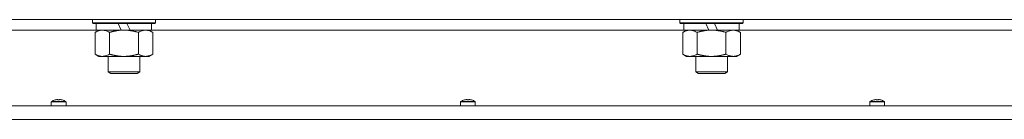
# Model space of a CAD drawing. Units: millimetres. Extents: x 0 to 29931, y -7 to 21000.
# Drawn here: x 22906 to 23280, y 16832 to 16870 of the extents above; entities that cross this region are included whole.
import ezdxf

# ---------------------------------------------------------------- set-up
doc = ezdxf.new("R2010")
doc.units = ezdxf.units.MM
doc.linetypes.add('K5LT_THIN', pattern=[0])
doc.layers.add('R', color=1, linetype='Continuous', true_color=0xff0000)
doc.layers.add('WELDING', color=7, linetype='Continuous', true_color=0xffffff)

msp = doc.modelspace()

# ---------------------------------------------------------------- linework, layer by layer
at = {"layer": 'R', "color": 7, "linetype": 'K5LT_THIN', "lineweight": 18}
for p, q in [((23496, 16870.15), (22172, 16870.15)), ((22933.6, 16870.15), (22933.6, 16868.95)), ((22957.6, 16868.95), (22933.6, 16868.95)), ((22933.6, 16868.95), (22933.77, 16868.65)), ((22957.43, 16868.65), (22933.77, 16868.65)), ((22935.1, 16868.65), (22935.1, 16866.15)), ((22944.59, 16866.15), (22943.42, 16868.65)), ((22947.9, 16866.15), (22946.73, 16868.65)), ((22956.1, 16868.65), (22956.1, 16866.15)), ((22957.6, 16868.95), (22957.43, 16868.65)), ((22957.6, 16870.15), (22957.6, 16868.95)), ((23156.8, 16870.15), (23156.8, 16868.95)), ((23180.8, 16868.95), (23156.8, 16868.95)), ((23156.8, 16868.95), (23156.97, 16868.65)), ((23180.63, 16868.65), (23156.97, 16868.65)), ((23158.3, 16868.65), (23158.3, 16866.15)), ((23167.79, 16866.15), (23166.62, 16868.65)), ((23171.1, 16866.15), (23169.93, 16868.65)), ((23179.3, 16868.65), (23179.3, 16866.15)), ((23180.8, 16868.95), (23180.63, 16868.65)), ((23180.8, 16870.15), (23180.8, 16868.95)), ((22935.1, 16866.15), (22859, 16866.15)), ((22934.63, 16865.3), (22936.1, 16866.15)), ((22934.63, 16865.3), (22934.63, 16857)), ((22944.59, 16866.15), (22935.1, 16866.15)), ((22940.12, 16865.3), (22940.12, 16857)), ((22944.59, 16866.15), (22945.6, 16866.15)), ((22945.6, 16866.15), (22947.9, 16866.15)), ((22956.1, 16866.15), (22947.9, 16866.15)), ((22951.08, 16865.3), (22951.08, 16857)), ((22956.57, 16865.3), (22955.1, 16866.15)), ((23158.3, 16866.15), (22956.1, 16866.15)), ((22956.57, 16865.3), (22956.57, 16857)), ((23157.83, 16865.3), (23159.3, 16866.15)), ((23157.83, 16865.3), (23157.83, 16857)), ((23167.79, 16866.15), (23158.3, 16866.15)), ((23163.32, 16865.3), (23163.32, 16857)), ((23167.79, 16866.15), (23168.8, 16866.15)), ((23168.8, 16866.15), (23171.1, 16866.15)), ((23179.3, 16866.15), (23171.1, 16866.15)), ((23174.28, 16865.3), (23174.28, 16857)), ((23179.77, 16865.3), (23178.3, 16866.15)), ((23381.5, 16866.15), (23179.3, 16866.15)), ((23179.77, 16865.3), (23179.77, 16857)), ((22934.63, 16857), (22936.1, 16856.15)), ((22956.57, 16857), (22955.1, 16856.15)), ((23157.83, 16857), (23159.3, 16856.15)), ((23179.77, 16857), (23178.3, 16856.15)), ((22945.6, 16856.15), (22936.1, 16856.15)), ((22939.6, 16856.15), (22939.6, 16850.23)), ((22955.1, 16856.15), (22945.6, 16856.15)), ((22951.6, 16856.15), (22951.6, 16850.23)), ((23168.8, 16856.15), (23159.3, 16856.15)), ((23162.8, 16856.15), (23162.8, 16850.23)), ((23178.3, 16856.15), (23168.8, 16856.15)), ((23174.8, 16856.15), (23174.8, 16850.23)), ((22951.6, 16850.23), (22939.6, 16850.23)), ((22939.6, 16850.23), (22940.6, 16849.65)), ((22950.6, 16849.65), (22940.6, 16849.65)), ((22951.6, 16850.23), (22950.6, 16849.65)), ((23174.8, 16850.23), (23162.8, 16850.23)), ((23162.8, 16850.23), (23163.8, 16849.65)), ((23173.8, 16849.65), (23163.8, 16849.65)), ((23174.8, 16850.23), (23173.8, 16849.65)), ((22918, 16838.78), (22918, 16837.35)), ((22923.6, 16838.78), (22918, 16838.78)), ((22923.51, 16838.95), (22918.09, 16838.95)), ((22919.46, 16839.55), (22919.45, 16839.56)), ((22920.45, 16839.55), (22920.44, 16839.65)), ((22921.16, 16839.65), (22921.15, 16839.55)), ((22922.15, 16839.56), (22922.14, 16839.55)), ((22923.6, 16838.78), (22923.6, 16837.35)), ((23073.47, 16838.78), (23073.47, 16837.35)), ((23079.07, 16838.78), (23073.47, 16838.78)), ((23078.97, 16838.95), (23073.56, 16838.95)), ((23074.92, 16839.55), (23074.92, 16839.56)), ((23075.92, 16839.55), (23075.91, 16839.65)), ((23076.63, 16839.65), (23076.61, 16839.55)), ((23077.61, 16839.56), (23077.61, 16839.55)), ((23079.07, 16838.78), (23079.07, 16837.35)), ((23228.93, 16838.78), (23228.93, 16837.35)), ((23234.53, 16838.78), (23228.93, 16838.78)), ((23234.44, 16838.95), (23229.02, 16838.95)), ((23230.39, 16839.55), (23230.39, 16839.56)), ((23231.39, 16839.55), (23231.37, 16839.65)), ((23232.09, 16839.65), (23232.08, 16839.55)), ((23233.08, 16839.56), (23233.08, 16839.55)), ((23234.53, 16838.78), (23234.53, 16837.35)), ((22872, 16837.35), (23436, 16837.35)), ((22923.6, 16837.35), (22918, 16837.35)), ((23079.07, 16837.35), (23073.47, 16837.35)), ((23234.53, 16837.35), (23228.93, 16837.35)), ((23431, 16832.15), (22877, 16832.15))]:
    msp.add_line(p, q, dxfattribs=at)
for centre, radius, start, end in [((22918.2, 16838.78), 0.2, 122.7972, 180), ((22920.8, 16834.75), 5, 105.6384, 122.7972), ((22920.8, 16834.75), 5, 57.2028, 74.3616), ((22923.4, 16838.78), 0.2, 0, 57.2028), ((23073.67, 16838.78), 0.2, 122.7972, 180), ((23076.27, 16834.75), 5, 105.6384, 122.7972), ((23076.27, 16834.75), 5, 57.2028, 74.3616), ((23078.87, 16838.78), 0.2, 0, 57.2028), ((23229.13, 16838.78), 0.2, 122.7972, 180), ((23231.73, 16834.75), 5, 105.6384, 122.7972), ((23231.73, 16834.75), 5, 57.2028, 74.3616), ((23234.33, 16838.78), 0.2, 0, 57.2028)]:
    msp.add_arc(centre, radius, start, end, dxfattribs=at)
for centre, major_axis, ratio, start_param, end_param in [((22920.8, 16834.8), (-4.99, 0), 0.989534, 4.899268, 4.984755), ((22920.8, 16834.8), (-4.99, 0), 0.989534, 4.899268, 4.984755), ((22920.8, 16835.34), (-4.86, 0), 0.870724, 4.640976, 4.783802), ((22920.8, 16835.34), (-4.86, 0), 0.870724, 4.712389, 4.783802), ((22920.8, 16835.34), (-4.86, 0), 0.870724, 4.640976, 4.712389), ((22920.8, 16834.8), (-4.99, 0), 0.989534, 4.440023, 4.52551), ((22920.8, 16834.8), (-4.99, 0), 0.989534, 4.440023, 4.52551), ((23076.27, 16834.8), (-4.99, 0), 0.989534, 4.899268, 4.984755), ((23076.27, 16834.8), (-4.99, 0), 0.989534, 4.899268, 4.984755), ((23076.27, 16835.34), (-4.86, 0), 0.870724, 4.640976, 4.783802), ((23076.27, 16835.34), (-4.86, 0), 0.870724, 4.712389, 4.783802), ((23076.27, 16835.34), (-4.86, 0), 0.870724, 4.640976, 4.712389), ((23076.27, 16834.8), (-4.99, 0), 0.989534, 4.440023, 4.52551), ((23076.27, 16834.8), (-4.99, 0), 0.989534, 4.440023, 4.52551), ((23231.73, 16834.8), (-4.99, 0), 0.989534, 4.899268, 4.984755), ((23231.73, 16834.8), (-4.99, 0), 0.989534, 4.899268, 4.984755), ((23231.73, 16835.34), (-4.86, 0), 0.870724, 4.640976, 4.783802), ((23231.73, 16835.34), (-4.86, 0), 0.870724, 4.712389, 4.783802), ((23231.73, 16835.34), (-4.86, 0), 0.870724, 4.640976, 4.712389), ((23231.73, 16834.8), (-4.99, 0), 0.989534, 4.440023, 4.52551), ((23231.73, 16834.8), (-4.99, 0), 0.989534, 4.440023, 4.52551)]:
    msp.add_ellipse(centre, major_axis=major_axis, ratio=ratio, start_param=start_param, end_param=end_param, dxfattribs=at)
at = {"layer": 'WELDING', "color": 7, "linetype": 'K5LT_THIN', "lineweight": 18}
for points, knots in [([(22937.37, 16866.15), (22937.25, 16866.15), (22937, 16866.14), (22936.63, 16866.09), (22936.26, 16866.01), (22935.8, 16865.87), (22935.26, 16865.64), (22934.83, 16865.42), (22934.63, 16865.3)], [0, 0, 0, 0, 1.192024, 2.404251, 3.60809, 4.765234, 6.955738, 9, 9, 9, 9]), ([(22940.12, 16865.3), (22939.83, 16865.47), (22939.39, 16865.69), (22938.83, 16865.9), (22938.44, 16866.02), (22938.09, 16866.09), (22937.73, 16866.14), (22937.49, 16866.15), (22937.37, 16866.15)], [0, 0, 0, 0, 2.905563, 4.375924, 5.511195, 6.679161, 7.850161, 9, 9, 9, 9]), ([(22945.6, 16866.15), (22945.54, 16866.15), (22945.42, 16866.15), (22945.24, 16866.15), (22945.07, 16866.14), (22944.89, 16866.14), (22944.71, 16866.13), (22944.48, 16866.11), (22944.06, 16866.08), (22943.59, 16866.03), (22943.12, 16865.97), (22942.77, 16865.91), (22942.41, 16865.85), (22942.05, 16865.78), (22941.69, 16865.7), (22941.35, 16865.63), (22941.03, 16865.55), (22940.72, 16865.47), (22940.42, 16865.39), (22940.22, 16865.33), (22940.12, 16865.3)], [0, 0, 0, 0, 0.13683, 0.27366, 0.41049, 0.54732, 0.68415, 0.820981, 1.094641, 1.641961, 1.915621, 2.189281, 2.472595, 2.755908, 3.039221, 3.322535, 3.565256, 3.807977, 4.050698, 4.293419, 4.293419, 4.293419, 4.293419]), ([(22951.08, 16865.3), (22950.98, 16865.33), (22950.72, 16865.41), (22950.37, 16865.5), (22950.05, 16865.58), (22949.73, 16865.65), (22949.37, 16865.74), (22949.02, 16865.81), (22948.78, 16865.85), (22948.55, 16865.89), (22948.27, 16865.94), (22947.84, 16866), (22947.38, 16866.06), (22946.88, 16866.1), (22946.52, 16866.13), (22946.24, 16866.14), (22946.03, 16866.14), (22945.81, 16866.15), (22945.67, 16866.15), (22945.6, 16866.15)], [0, 0, 0, 0, 0.253231, 0.633077, 0.823001, 1.012924, 1.39277, 1.683866, 1.829413, 1.974961, 2.22598, 2.476999, 2.979038, 3.307633, 3.636228, 3.800526, 3.964824, 4.129121, 4.293419, 4.293419, 4.293419, 4.293419]), ([(22953.83, 16866.15), (22953.7, 16866.15), (22953.45, 16866.14), (22953.08, 16866.09), (22952.72, 16866.01), (22952.25, 16865.87), (22951.71, 16865.64), (22951.29, 16865.42), (22951.08, 16865.3)], [0, 0, 0, 0, 1.192024, 2.404251, 3.60809, 4.765234, 6.955738, 9, 9, 9, 9]), ([(22956.57, 16865.3), (22956.28, 16865.47), (22955.85, 16865.69), (22955.28, 16865.9), (22954.9, 16866.02), (22954.54, 16866.09), (22954.18, 16866.14), (22953.95, 16866.15), (22953.83, 16866.15)], [0, 0, 0, 0, 2.905563, 4.375924, 5.511195, 6.679161, 7.850161, 9, 9, 9, 9]), ([(23160.57, 16866.15), (23160.45, 16866.15), (23160.2, 16866.14), (23159.83, 16866.09), (23159.46, 16866.01), (23159, 16865.87), (23158.46, 16865.64), (23158.03, 16865.42), (23157.83, 16865.3)], [0, 0, 0, 0, 1.192024, 2.404251, 3.60809, 4.765234, 6.955738, 9, 9, 9, 9]), ([(23163.32, 16865.3), (23163.03, 16865.47), (23162.59, 16865.69), (23162.03, 16865.9), (23161.64, 16866.02), (23161.29, 16866.09), (23160.93, 16866.14), (23160.69, 16866.15), (23160.57, 16866.15)], [0, 0, 0, 0, 2.905563, 4.375924, 5.511195, 6.679161, 7.850161, 9, 9, 9, 9]), ([(23168.8, 16866.15), (23168.74, 16866.15), (23168.62, 16866.15), (23168.44, 16866.15), (23168.27, 16866.14), (23168.09, 16866.14), (23167.91, 16866.13), (23167.68, 16866.11), (23167.26, 16866.08), (23166.79, 16866.03), (23166.32, 16865.97), (23165.97, 16865.91), (23165.61, 16865.85), (23165.25, 16865.78), (23164.89, 16865.7), (23164.55, 16865.63), (23164.23, 16865.55), (23163.92, 16865.47), (23163.62, 16865.39), (23163.42, 16865.33), (23163.32, 16865.3)], [0, 0, 0, 0, 0.13683, 0.27366, 0.41049, 0.54732, 0.68415, 0.820981, 1.094641, 1.641961, 1.915621, 2.189281, 2.472595, 2.755908, 3.039221, 3.322535, 3.565256, 3.807977, 4.050698, 4.293419, 4.293419, 4.293419, 4.293419]), ([(23174.28, 16865.3), (23174.18, 16865.33), (23173.92, 16865.41), (23173.57, 16865.5), (23173.25, 16865.58), (23172.93, 16865.65), (23172.57, 16865.74), (23172.22, 16865.81), (23171.98, 16865.85), (23171.75, 16865.89), (23171.47, 16865.94), (23171.04, 16866), (23170.58, 16866.06), (23170.08, 16866.1), (23169.72, 16866.13), (23169.44, 16866.14), (23169.23, 16866.14), (23169.01, 16866.15), (23168.87, 16866.15), (23168.8, 16866.15)], [0, 0, 0, 0, 0.253231, 0.633077, 0.823001, 1.012924, 1.39277, 1.683866, 1.829413, 1.974961, 2.22598, 2.476999, 2.979038, 3.307633, 3.636228, 3.800526, 3.964824, 4.129121, 4.293419, 4.293419, 4.293419, 4.293419]), ([(23177.03, 16866.15), (23176.9, 16866.15), (23176.65, 16866.14), (23176.28, 16866.09), (23175.92, 16866.01), (23175.45, 16865.87), (23174.91, 16865.64), (23174.49, 16865.42), (23174.28, 16865.3)], [0, 0, 0, 0, 1.192024, 2.404251, 3.60809, 4.765234, 6.955738, 9, 9, 9, 9]), ([(23179.77, 16865.3), (23179.48, 16865.47), (23179.05, 16865.69), (23178.48, 16865.9), (23178.1, 16866.02), (23177.74, 16866.09), (23177.38, 16866.14), (23177.15, 16866.15), (23177.03, 16866.15)], [0, 0, 0, 0, 2.905563, 4.375924, 5.511195, 6.679161, 7.850161, 9, 9, 9, 9]), ([(22934.63, 16857), (22934.95, 16856.81), (22935.42, 16856.58), (22936, 16856.37), (22936.34, 16856.27), (22936.64, 16856.21), (22936.99, 16856.16), (22937.34, 16856.14), (22937.7, 16856.16), (22938.01, 16856.2), (22938.34, 16856.26), (22938.79, 16856.38), (22939.4, 16856.61), (22939.86, 16856.85), (22940.12, 16857)], [0, 0, 0, 0, 2.72415, 3.912285, 4.716446, 5.530362, 6.353984, 7.500189, 8.40607, 9.211142, 9.998759, 11.128707, 12.847273, 15, 15, 15, 15]), ([(22940.12, 16857), (22940.18, 16856.98), (22940.3, 16856.95), (22940.48, 16856.89), (22940.67, 16856.84), (22940.91, 16856.78), (22941.22, 16856.7), (22941.56, 16856.62), (22941.87, 16856.56), (22942.15, 16856.5), (22942.38, 16856.46), (22942.56, 16856.42), (22942.77, 16856.39), (22943.06, 16856.34), (22943.42, 16856.29), (22943.79, 16856.25), (22944.27, 16856.2), (22944.76, 16856.17), (22945.24, 16856.15), (22945.48, 16856.15), (22945.6, 16856.15)], [0, 0, 0, 0, 0.14736, 0.294719, 0.442079, 0.589439, 0.884158, 1.178877, 1.396237, 1.613598, 1.830958, 1.939638, 2.048318, 2.328827, 2.609337, 2.889846, 3.170356, 3.731374, 4.011884, 4.292393, 4.292393, 4.292393, 4.292393]), ([(22945.6, 16856.15), (22945.78, 16856.15), (22946.15, 16856.16), (22946.7, 16856.18), (22947.25, 16856.23), (22947.74, 16856.29), (22948.1, 16856.34), (22948.33, 16856.37), (22948.5, 16856.4), (22948.68, 16856.43), (22948.85, 16856.46), (22949.02, 16856.49), (22949.21, 16856.53), (22949.43, 16856.58), (22949.75, 16856.65), (22950.06, 16856.72), (22950.38, 16856.8), (22950.61, 16856.87), (22950.85, 16856.93), (22951.01, 16856.98), (22951.08, 16857)], [0, 0, 0, 0, 0.426692, 0.853385, 1.280077, 1.70677, 1.976977, 2.112081, 2.247185, 2.382289, 2.517392, 2.652496, 2.7876, 2.975699, 3.163798, 3.539996, 3.728096, 3.916195, 4.104294, 4.292393, 4.292393, 4.292393, 4.292393]), ([(22951.08, 16857), (22951.41, 16856.81), (22951.88, 16856.58), (22952.45, 16856.37), (22952.8, 16856.27), (22953.1, 16856.21), (22953.44, 16856.16), (22953.8, 16856.14), (22954.15, 16856.16), (22954.46, 16856.2), (22954.8, 16856.26), (22955.24, 16856.38), (22955.85, 16856.61), (22956.31, 16856.85), (22956.57, 16857)], [0, 0, 0, 0, 2.72415, 3.912285, 4.716446, 5.530362, 6.353984, 7.500189, 8.40607, 9.211142, 9.998759, 11.128707, 12.847273, 15, 15, 15, 15]), ([(23157.83, 16857), (23158.15, 16856.81), (23158.62, 16856.58), (23159.2, 16856.37), (23159.54, 16856.27), (23159.84, 16856.21), (23160.19, 16856.16), (23160.54, 16856.14), (23160.9, 16856.16), (23161.21, 16856.2), (23161.54, 16856.26), (23161.99, 16856.38), (23162.6, 16856.61), (23163.06, 16856.85), (23163.32, 16857)], [0, 0, 0, 0, 2.72415, 3.912285, 4.716446, 5.530362, 6.353984, 7.500189, 8.40607, 9.211142, 9.998759, 11.128707, 12.847273, 15, 15, 15, 15]), ([(23163.32, 16857), (23163.38, 16856.98), (23163.5, 16856.95), (23163.68, 16856.89), (23163.87, 16856.84), (23164.11, 16856.78), (23164.42, 16856.7), (23164.76, 16856.62), (23165.07, 16856.56), (23165.35, 16856.5), (23165.58, 16856.46), (23165.76, 16856.42), (23165.97, 16856.39), (23166.26, 16856.34), (23166.62, 16856.29), (23166.99, 16856.25), (23167.47, 16856.2), (23167.96, 16856.17), (23168.44, 16856.15), (23168.68, 16856.15), (23168.8, 16856.15)], [0, 0, 0, 0, 0.14736, 0.294719, 0.442079, 0.589439, 0.884158, 1.178877, 1.396237, 1.613598, 1.830958, 1.939638, 2.048318, 2.328827, 2.609337, 2.889846, 3.170356, 3.731374, 4.011884, 4.292393, 4.292393, 4.292393, 4.292393]), ([(23168.8, 16856.15), (23168.98, 16856.15), (23169.35, 16856.16), (23169.9, 16856.18), (23170.45, 16856.23), (23170.94, 16856.29), (23171.3, 16856.34), (23171.53, 16856.37), (23171.7, 16856.4), (23171.88, 16856.43), (23172.05, 16856.46), (23172.22, 16856.49), (23172.41, 16856.53), (23172.63, 16856.58), (23172.95, 16856.65), (23173.26, 16856.72), (23173.58, 16856.8), (23173.81, 16856.87), (23174.05, 16856.93), (23174.21, 16856.98), (23174.28, 16857)], [0, 0, 0, 0, 0.426692, 0.853385, 1.280077, 1.70677, 1.976977, 2.112081, 2.247185, 2.382289, 2.517392, 2.652496, 2.7876, 2.975699, 3.163798, 3.539996, 3.728096, 3.916195, 4.104294, 4.292393, 4.292393, 4.292393, 4.292393]), ([(23174.28, 16857), (23174.61, 16856.81), (23175.08, 16856.58), (23175.65, 16856.37), (23176, 16856.27), (23176.3, 16856.21), (23176.64, 16856.16), (23177, 16856.14), (23177.35, 16856.16), (23177.66, 16856.2), (23178, 16856.26), (23178.44, 16856.38), (23179.05, 16856.61), (23179.51, 16856.85), (23179.77, 16857)], [0, 0, 0, 0, 2.72415, 3.912285, 4.716446, 5.530362, 6.353984, 7.500189, 8.40607, 9.211142, 9.998759, 11.128707, 12.847273, 15, 15, 15, 15])]:
    msp.add_open_spline(points, degree=3, knots=knots, dxfattribs=at)
for points in [[(22919.87, 16839.65), (22920.02, 16839.67), (22920.16, 16839.69), (22920.3, 16839.7)], [(22920.3, 16839.7), (22920.16, 16839.69), (22920.02, 16839.67), (22919.87, 16839.65)], [(22920.44, 16839.65), (22920.39, 16839.67), (22920.35, 16839.69), (22920.3, 16839.7)], [(22920.3, 16839.7), (22920.35, 16839.69), (22920.39, 16839.67), (22920.44, 16839.65)], [(22921.16, 16839.65), (22921.21, 16839.67), (22921.25, 16839.69), (22921.3, 16839.7)], [(22921.3, 16839.7), (22921.25, 16839.69), (22921.21, 16839.67), (22921.16, 16839.65)], [(22921.3, 16839.7), (22921.44, 16839.69), (22921.58, 16839.67), (22921.73, 16839.65)], [(22921.73, 16839.65), (22921.58, 16839.67), (22921.44, 16839.69), (22921.3, 16839.7)], [(23075.34, 16839.65), (23075.48, 16839.67), (23075.63, 16839.69), (23075.77, 16839.7)], [(23075.77, 16839.7), (23075.63, 16839.69), (23075.48, 16839.67), (23075.34, 16839.65)], [(23075.91, 16839.65), (23075.86, 16839.67), (23075.81, 16839.69), (23075.77, 16839.7)], [(23075.77, 16839.7), (23075.81, 16839.69), (23075.86, 16839.67), (23075.91, 16839.65)], [(23076.63, 16839.65), (23076.67, 16839.67), (23076.72, 16839.69), (23076.76, 16839.7)], [(23076.76, 16839.7), (23076.72, 16839.69), (23076.67, 16839.67), (23076.63, 16839.65)], [(23076.76, 16839.7), (23076.91, 16839.69), (23077.05, 16839.67), (23077.19, 16839.65)], [(23077.19, 16839.65), (23077.05, 16839.67), (23076.91, 16839.69), (23076.76, 16839.7)], [(23230.81, 16839.65), (23230.95, 16839.67), (23231.09, 16839.69), (23231.24, 16839.7)], [(23231.24, 16839.7), (23231.09, 16839.69), (23230.95, 16839.67), (23230.81, 16839.65)], [(23231.37, 16839.65), (23231.33, 16839.67), (23231.28, 16839.69), (23231.24, 16839.7)], [(23231.24, 16839.7), (23231.28, 16839.69), (23231.33, 16839.67), (23231.37, 16839.65)], [(23232.09, 16839.65), (23232.14, 16839.67), (23232.19, 16839.69), (23232.23, 16839.7)], [(23232.23, 16839.7), (23232.19, 16839.69), (23232.14, 16839.67), (23232.09, 16839.65)], [(23232.23, 16839.7), (23232.37, 16839.69), (23232.52, 16839.67), (23232.66, 16839.65)], [(23232.66, 16839.65), (23232.52, 16839.67), (23232.37, 16839.69), (23232.23, 16839.7)]]:
    msp.add_open_spline(points, degree=3, dxfattribs=at)

doc.saveas('drawing.dxf')
